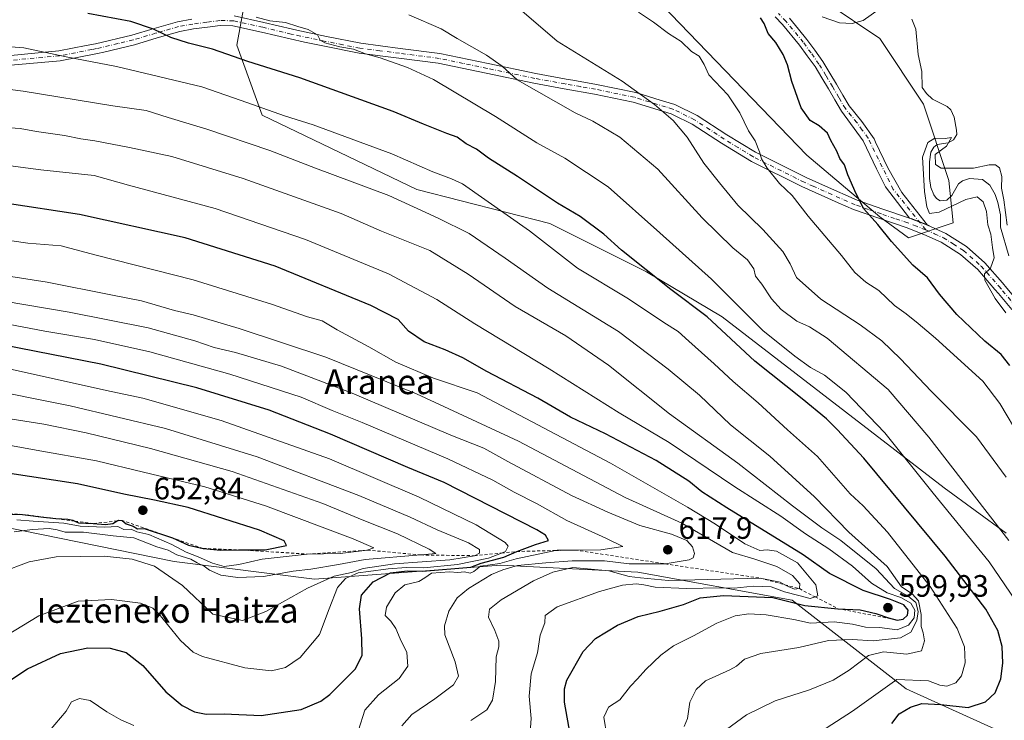
# Model space of a CAD drawing. Units: metres. Extents: x 566292 to 569715, y 4751886 to 4754233.
# Drawn here: x 568630 to 568949, y 4752167 to 4752394 of the extents above; entities that cross this region are included whole.
import ezdxf
from ezdxf.enums import TextEntityAlignment as Align

# ---------------------------------------------------------------- set-up
doc = ezdxf.new("R2010")
doc.units = ezdxf.units.M
doc.header["$MEASUREMENT"] = 0
doc.linetypes.add('DGN Style 2', pattern=[1.648017, 0.98881, -0.659207])
doc.linetypes.add('DGN Style 4', pattern=[2.638475, 1.318413, -0.659207, 0.001648, -0.659207])
for name, color, linetype, lineweight in [('Arbolado forestal CxS', 92, 'Continuous', 0), ('Camino Cxs', 7, 'Continuous', 0), ('Camino eje', 30, 'DGN Style 4', 13), ('Corriente natural lineal', 142, 'Continuous', 13), ('Curva de nivel maestra', 30, 'Continuous', 30), ('Curva de nivel normal', 30, 'Continuous', 0), ('Escarpado lineal', 30, 'DGN Style 2', 0), ('Punto de cota en terreno', 7, 'Continuous', 0), ('Rótulo de punto de cota en terreno', 7, 'Continuous', 0), ('Suelo desnudo CxS', 253, 'Continuous', 0), ('Texto cartográfico', 7, 'Continuous', 0)]:
    doc.layers.add(name, color=color, linetype=linetype, lineweight=lineweight)
doc.styles.add('Style-Arial', font='txt')

# ---------------------------------------------------------------- blocks, each defined once
blk = doc.blocks.new('5PATER')
at = {"layer": 'Suelo desnudo CxS', "linetype": 'Continuous', "lineweight": 0}
h = blk.add_hatch(color=51, dxfattribs=at)
edge = h.paths.add_edge_path()
edge.add_ellipse((0, 0), major_axis=(-0.11, -0.111), ratio=0.999422, start_angle=0, end_angle=360)

msp = doc.modelspace()

# ---------------------------------------------------------------- linework, layer by layer
at = {"layer": 'Arbolado forestal CxS', "color": 92, "linetype": 'Continuous', "lineweight": 0}
for points in [[(568703.1539, 4752400.1519, 568.1663), (568700.4745, 4752386.0941, 572.7276), (568708.6679, 4752363.4513, 580.5135), (568758.8355, 4752339.3421, 582.2624), (568801.8677, 4752328.3627, 577.1537), (568833.2769, 4752312.6595, 574.9719), (568857.7271, 4752298.0695, 573.304), (568929.6469, 4752242.7765, 567.5557), (568949.7143, 4752228.0543, 564.4077)], [(568949.7143, 4752228.0543, 564.4077), (568929.6469, 4752242.7765, 567.5557), (568857.7271, 4752298.0695, 573.304), (568833.2769, 4752312.6595, 574.9719), (568801.8677, 4752328.3627, 577.1537), (568758.8355, 4752339.3421, 582.2624), (568708.6679, 4752363.4513, 580.5135), (568700.4745, 4752386.0941, 572.7276), (568703.1539, 4752400.1519, 568.1663)], [(568703.1539, 4752400.1519, 568.1663), (568700.4745, 4752386.0941, 572.7276), (568708.6679, 4752363.4513, 580.5135), (568758.8355, 4752339.3421, 582.2624), (568801.8677, 4752328.3627, 577.1537), (568833.2769, 4752312.6595, 574.9719), (568857.7271, 4752298.0695, 573.304), (568929.6469, 4752242.7765, 567.5557), (568949.7143, 4752228.0543, 564.4077)], [(568703.1539, 4752400.1519, 568.1663), (568700.4745, 4752386.0941, 572.7276), (568708.6679, 4752363.4513, 580.5135), (568758.8355, 4752339.3421, 582.2624), (568801.8677, 4752328.3627, 577.1537), (568833.2769, 4752312.6595, 574.9719), (568857.7271, 4752298.0695, 573.304), (568929.6469, 4752242.7765, 567.5557), (568949.7143, 4752228.0543, 564.4077)], [(568891.3909, 4752399.8585, 546.7635), (568908.7823, 4752388.1985, 546.4209), (568922.9257, 4752366.9917, 545.8511), (568931.1751, 4752342.2509, 544.8414), (568932.5769, 4752328.5459, 546.2715), (568918.0827, 4752323.7323, 548.094), (568908.7811, 4752330.4695, 548.9038), (568885.2089, 4752350.4983, 552.0829), (568838.2405, 4752399.1591, 553.6388)], [(568838.2405, 4752399.1591, 553.6388), (568885.2089, 4752350.4983, 552.0829), (568908.7811, 4752330.4695, 548.9038), (568918.0827, 4752323.7323, 548.094), (568932.5769, 4752328.5459, 546.2715), (568931.1751, 4752342.2509, 544.8414), (568922.9257, 4752366.9917, 545.8511), (568908.7823, 4752388.1985, 546.4209), (568891.3909, 4752399.8585, 546.7635)], [(568891.3909, 4752399.8585, 546.7635), (568908.7823, 4752388.1985, 546.4209), (568922.9257, 4752366.9917, 545.8511), (568931.1751, 4752342.2509, 544.8414), (568932.5769, 4752328.5459, 546.2715), (568918.0827, 4752323.7323, 548.094), (568908.7811, 4752330.4695, 548.9038), (568885.2089, 4752350.4983, 552.0829), (568838.2405, 4752399.1591, 553.6388)], [(568891.3909, 4752399.8585, 546.7635), (568908.7823, 4752388.1985, 546.4209), (568922.9257, 4752366.9917, 545.8511), (568931.1751, 4752342.2509, 544.8414), (568932.5769, 4752328.5459, 546.2715), (568918.0827, 4752323.7323, 548.094), (568908.7811, 4752330.4695, 548.9038), (568885.2089, 4752350.4983, 552.0829), (568838.2405, 4752399.1591, 553.6388)], [(568961.0067, 4752157.8831, 565.3388), (568917.3007, 4752177.7135, 579.4282), (568880.4225, 4752206.3489, 603.0516), (568830.3707, 4752215.4499, 613.2792), (568786.0065, 4752217.7255, 620.517), (568725.7163, 4752213.1761, 638.9854), (568680.2147, 4752218.8645, 639.4029), (568624.4751, 4752230.2405, 646.0059), (568600.5865, 4752230.2409, 653.8624), (568565.3225, 4752216.5907, 657.873), (568496.2831, 4752201.8303, 665.9513)], [(568961.0067, 4752157.8831, 565.3388), (568917.3007, 4752177.7135, 579.4282), (568880.4225, 4752206.3489, 603.0516), (568830.3707, 4752215.4499, 613.2792), (568786.0065, 4752217.7255, 620.517), (568725.7163, 4752213.1761, 638.9854), (568680.2147, 4752218.8645, 639.4029), (568624.4751, 4752230.2405, 646.0059)], [(568624.4751, 4752230.2405, 646.0059), (568680.2147, 4752218.8645, 639.4029), (568725.7163, 4752213.1761, 638.9854), (568786.0065, 4752217.7255, 620.517), (568830.3707, 4752215.4499, 613.2792), (568880.4225, 4752206.3489, 603.0516), (568917.3007, 4752177.7135, 579.4282), (568961.0067, 4752157.8831, 565.3388)]]:
    msp.add_polyline3d(points, dxfattribs=at)
at = {"layer": 'Camino Cxs', "color": 7, "linetype": 'Continuous', "lineweight": 0, "extrusion": (-0.205822, 0.079866, 0.975325), "elevation": 262994.4211, "flags": 128}
msp.add_lwpolyline([(-4636280.2638, -1159331.0417), (-4636280.2638, -1159324.6079)], dxfattribs=at)
msp.add_lwpolyline([(-4636280.2638, -1159331.0417), (-4636280.2638, -1159324.6079)], dxfattribs=at)
at = {"layer": 'Camino Cxs', "color": 7, "linetype": 'Continuous', "lineweight": 0}
for points in [[(568699.6201, 4752395.5601, 582.0834), (568709.2501, 4752393.4201, 572.746), (568718.5001, 4752391.2001, 586.878), (568719.9001, 4752390.9001, 584.5388), (568729.5901, 4752388.8701, 583.584), (568740.6501, 4752386.6901, 587.9458), (568753.3901, 4752385.0401, 580.7716), (568766.3301, 4752383.3601, 580.9064), (568781.9401, 4752380.1301, 580.0589), (568797.3901, 4752376.8801, 578.3059), (568807.1601, 4752375.1101, 587.3548), (568809.3701, 4752374.7201, 582.1362), (568817.0201, 4752373.3601, 567.9725), (568829.7301, 4752370.7401, 583.5146), (568837.6501, 4752368.3101, 581.1026), (568842.3701, 4752366.8701, 584.5347), (568849.5901, 4752363.3201, 577.112), (568859.2501, 4752357.0101, 576.6047), (568868.5001, 4752351.3751, 573.936), (568884.9401, 4752343.1701, 554.1084), (568891.1801, 4752340.4101, 556.6847), (568901.4401, 4752335.8801, 557.0711), (568909.8301, 4752332.9401, 556.5119), (568918.4401, 4752330.0301, 555.1155), (568924.2901, 4752327.7601, 556.5359), (568930.1901, 4752325.1101, 557.9661), (568936.8801, 4752320.9101, 560.6937), (568942.7901, 4752315.6401, 561.2689), (568948.5401, 4752309.0801, 563.0157), (568949.9801, 4752307.3701, 563.2581)], [(568699.6201, 4752395.5601, 582.0834), (568709.2501, 4752393.4201, 572.746), (568718.5001, 4752391.2001, 586.878), (568719.9001, 4752390.9001, 584.5388), (568729.5901, 4752388.8701, 583.584), (568740.6501, 4752386.6901, 587.9458), (568753.3901, 4752385.0401, 580.7716), (568766.3301, 4752383.3601, 580.9064), (568781.9401, 4752380.1301, 580.0589), (568797.3901, 4752376.8801, 578.3059), (568807.1601, 4752375.1101, 587.3548), (568809.3701, 4752374.7201, 582.1362), (568817.0201, 4752373.3601, 567.9725), (568829.7301, 4752370.7401, 583.5146), (568837.6501, 4752368.3101, 581.1026), (568842.3701, 4752366.8701, 584.5347), (568849.5901, 4752363.3201, 577.112), (568859.2501, 4752357.0101, 576.6047), (568868.5001, 4752351.3751, 573.936), (568884.9401, 4752343.1701, 554.1084), (568891.1801, 4752340.4101, 556.6847), (568901.4401, 4752335.8801, 557.0711), (568909.8301, 4752332.9401, 556.5119), (568918.4401, 4752330.0301, 555.1155)], [(568879.5607, 4752394.7799, 554.6315), (568882.4323, 4752391.2995, 555.9467), (568885.2091, 4752387.9309, 555.8382), (568887.7433, 4752384.4051, 556.1461), (568890.3599, 4752380.7593, 555.5069), (568892.5973, 4752377.0253, 553.8196), (568894.7609, 4752373.4041, 554.1647), (568896.8189, 4752369.8941, 554.0411), (568898.8817, 4752366.3799, 552.0076), (568903.0355, 4752361.3171, 552.2407), (568906.9509, 4752355.7273, 556.5373), (568907.3715, 4752354.6747, 556.6522), (568911.3549, 4752346.3461, 552.0747), (568915.9587, 4752338.4087, 554.353), (568924.2901, 4752327.7601, 556.5359), (568918.4401, 4752330.0301, 555.1155), (568910.6437, 4752340.2325, 550.8951), (568907.7037, 4752346.0287, 553.3988), (568903.4601, 4752355.1101, 557.649), (568896.4183, 4752364.6503, 551.2554), (568894.2313, 4752368.3761, 552.0396), (568892.1793, 4752371.8761, 552.3646), (568890.0229, 4752375.4849, 553.3036), (568887.8503, 4752379.1109, 554.3662), (568885.3067, 4752382.6551, 557.0948), (568882.8311, 4752386.0993, 556.2361), (568877.3295, 4752392.7703, 552.744), (568874.8647, 4752395.2791, 553.8641)], [(568918.4401, 4752330.0301, 555.1155), (568910.6437, 4752340.2325, 550.8951), (568907.7037, 4752346.0287, 553.3988), (568903.4601, 4752355.1101, 557.649), (568896.4183, 4752364.6503, 551.2554), (568894.2313, 4752368.3761, 552.0396), (568892.1793, 4752371.8761, 552.3646), (568890.0229, 4752375.4849, 553.3036), (568887.8503, 4752379.1109, 554.3662), (568885.3067, 4752382.6551, 557.0948), (568882.8311, 4752386.0993, 556.2361), (568877.3295, 4752392.7703, 552.744), (568874.8647, 4752395.2791, 553.8641)], [(568951.5801, 4752300.5101, 561.0389), (568947.2101, 4752305.6801, 561.4605), (568946.1101, 4752306.9901, 562.1125), (568940.5101, 4752313.3801, 564.1067), (568934.9501, 4752318.3401, 564.7376), (568928.6701, 4752322.2701, 558.1019), (568923.0501, 4752324.8001, 555.59), (568917.3401, 4752327.0101, 552.5641), (568908.7801, 4752329.9101, 561.7006), (568900.2601, 4752332.9001, 562.1818), (568895.3301, 4752335.0701, 559.7671), (568883.5801, 4752340.2601, 556.5393), (568867.2301, 4752348.3901, 579.6744), (568857.5401, 4752354.3001, 579.9378), (568848.0001, 4752360.5301, 584.8665), (568841.8501, 4752363.5501, 590.1364), (568841.1801, 4752363.8701, 589.5193), (568828.9401, 4752367.6301, 589.6458), (568816.4201, 4752370.2101, 569.5758), (568806.5901, 4752371.9501, 585.5935), (568796.7701, 4752373.7301, 582.435), (568781.2801, 4752376.9901, 580.8826), (568765.7901, 4752380.2001, 576.6087), (568752.9801, 4752381.8601, 577.3463), (568740.1301, 4752383.5201, 587.6774), (568728.9501, 4752385.7301, 585.9218), (568722.4601, 4752387.0901, 573.5959), (568717.8001, 4752388.0701, 578.1129), (568708.5201, 4752390.3001, 572.9056), (568699.2401, 4752392.3601, 579.795), (568695.1101, 4752392.4401, 580.8296), (568690.9801, 4752391.9101, 579.4372), (568686.4901, 4752391.3201, 580.6521), (568682.0201, 4752390.5001, 580.6267), (568674.6601, 4752388.3901, 578.1146), (568667.3601, 4752386.2101, 578.5394), (568657.3801, 4752383.8401, 587.9821), (568655.4101, 4752383.3701, 587.1987), (568643.3001, 4752381.0301, 586.0084), (568627.2901, 4752379.5401, 584.8279)], [(568951.5801, 4752300.5101, 561.0389), (568947.2101, 4752305.6801, 561.4605), (568946.1101, 4752306.9901, 562.1125), (568940.5101, 4752313.3801, 564.1067), (568934.9501, 4752318.3401, 564.7376), (568928.6701, 4752322.2701, 558.1019), (568923.0501, 4752324.8001, 555.59), (568917.3401, 4752327.0101, 552.5641), (568908.7801, 4752329.9101, 561.7006), (568900.2601, 4752332.9001, 562.1818), (568895.3301, 4752335.0701, 559.7671), (568883.5801, 4752340.2601, 556.5393), (568867.2301, 4752348.3901, 579.6744), (568857.5401, 4752354.3001, 579.9378), (568848.0001, 4752360.5301, 584.8665), (568841.8501, 4752363.5501, 590.1364), (568841.1801, 4752363.8701, 589.5193), (568828.9401, 4752367.6301, 589.6458), (568816.4201, 4752370.2101, 569.5758), (568806.5901, 4752371.9501, 585.5935), (568796.7701, 4752373.7301, 582.435), (568781.2801, 4752376.9901, 580.8826), (568765.7901, 4752380.2001, 576.6087), (568752.9801, 4752381.8601, 577.3463), (568740.1301, 4752383.5201, 587.6774), (568728.9501, 4752385.7301, 585.9218), (568722.4601, 4752387.0901, 573.5959), (568717.8001, 4752388.0701, 578.1129), (568708.5201, 4752390.3001, 572.9056), (568699.2401, 4752392.3601, 579.795), (568695.1101, 4752392.4401, 580.8296), (568690.9801, 4752391.9101, 579.4372), (568686.4901, 4752391.3201, 580.6521), (568682.0201, 4752390.5001, 580.6267), (568674.6601, 4752388.3901, 578.1146), (568667.3601, 4752386.2101, 578.5394), (568657.3801, 4752383.8401, 587.9821), (568655.4101, 4752383.3701, 587.1987), (568643.3001, 4752381.0301, 586.0084), (568627.2901, 4752379.5401, 584.8279)], [(568627.3001, 4752382.7651, 583.0654), (568642.8501, 4752384.2101, 587.386), (568651.7501, 4752385.9301, 583.9889), (568654.7301, 4752386.5001, 583.3444), (568666.5301, 4752389.3101, 578.3106), (568673.7601, 4752391.4701, 577.3209), (568681.2801, 4752393.6301, 578.9057), (568685.9901, 4752394.4901, 581.4446)], [(568627.3001, 4752382.7651, 583.0654), (568642.8501, 4752384.2101, 587.386), (568651.7501, 4752385.9301, 583.9889), (568654.7301, 4752386.5001, 583.3444), (568666.5301, 4752389.3101, 578.3106), (568673.7601, 4752391.4701, 577.3209), (568681.2801, 4752393.6301, 578.9057), (568685.9901, 4752394.4901, 581.4446)], [(568879.5607, 4752394.7799, 554.6315), (568882.4323, 4752391.2995, 555.9467), (568885.2091, 4752387.9309, 555.8382), (568887.7433, 4752384.4051, 556.1461), (568890.3599, 4752380.7593, 555.5069), (568892.5973, 4752377.0253, 553.8196), (568894.7609, 4752373.4041, 554.1647), (568896.8189, 4752369.8941, 554.0411), (568898.8817, 4752366.3799, 552.0076), (568903.0355, 4752361.3171, 552.2407), (568906.9509, 4752355.7273, 556.5373), (568907.3715, 4752354.6747, 556.6522), (568911.3549, 4752346.3461, 552.0747), (568915.9587, 4752338.4087, 554.353), (568924.2901, 4752327.7601, 556.5359)], [(568924.2901, 4752327.7601, 556.5359), (568930.1901, 4752325.1101, 557.9661), (568936.8801, 4752320.9101, 560.6937), (568942.7901, 4752315.6401, 561.2689), (568948.5401, 4752309.0801, 563.0157), (568949.9801, 4752307.3701, 563.2581), (568953.9901, 4752302.6301, 564.1967), (568959.3001, 4752296.8301, 568.9597), (568962.0101, 4752294.3001, 566.5387), (568964.9801, 4752292.1601, 562.0397), (568968.2201, 4752290.6601, 558.8986), (568973.7701, 4752289.3601, 557.6195), (568978.1201, 4752288.6501, 558.5518), (568980.4601, 4752288.8901, 557.0322), (568982.8101, 4752289.1201, 555.6287), (568984.9701, 4752289.3801, 555.9537), (568987.1601, 4752289.8301, 556.8793), (568988.3201, 4752290.4801, 556.6658), (568989.2801, 4752291.4901, 556.4891), (568990.4801, 4752293.8101, 556.7293), (568991.7701, 4752295.9701, 557.7947), (568994.2401, 4752298.3301, 557.1844), (568996.7401, 4752301.3101, 552.3516)]]:
    msp.add_polyline3d(points, dxfattribs=at)
at = {"layer": 'Camino eje', "color": 30, "linetype": 'DGN Style 4', "lineweight": 13}
for points in [[(568923.6701, 4752326.2801, 555.931), (568913.1807, 4752339.3611, 550.2585), (568904.9951, 4752355.9451, 557.0233), (568903.1151, 4752358.5951, 555.7423), (568901.3901, 4752361.0151, 552.4404), (568897.6501, 4752365.5151, 551.7959), (568895.5251, 4752369.1351, 552.9736), (568893.4701, 4752372.6401, 553.2323), (568891.3101, 4752376.2551, 553.518), (568889.1051, 4752379.9351, 554.937), (568886.5251, 4752383.5301, 556.4657), (568884.0201, 4752387.0151, 555.8115), (568878.4451, 4752393.7751, 553.538), (568875.9351, 4752396.3301, 553.5807)], [(568923.6701, 4752326.2801, 555.931), (568920.7451, 4752327.4151, 554.3451), (568917.8901, 4752328.5201, 553.5353), (568913.5851, 4752329.9751, 551.4716), (568909.3051, 4752331.4251, 559.1599), (568905.1101, 4752332.8951, 564.247), (568900.8501, 4752334.3901, 559.9359), (568898.3851, 4752335.4751, 554.9795), (568893.2551, 4752337.7401, 559.072), (568887.3801, 4752340.3351, 558.6819), (568884.2601, 4752341.7151, 555.193), (568868.0051, 4752349.7951, 576.5843), (568867.7251, 4752349.9701, 576.4026), (568862.8801, 4752352.9251, 585.1359), (568858.3951, 4752355.6551, 577.6911), (568848.7951, 4752361.9251, 581.1472), (568842.1101, 4752365.2101, 587.3314), (568841.7751, 4752365.3701, 587.0184), (568839.4151, 4752366.0901, 585.4895), (568829.3351, 4752369.1851, 586.8625), (568816.7201, 4752371.7851, 568.9711), (568811.7951, 4752372.6601, 574.3078), (568806.8751, 4752373.5301, 587.3473), (568797.0801, 4752375.3051, 580.2421), (568781.6101, 4752378.5601, 580.4325), (568773.8651, 4752380.1651, 577.2339), (568766.0601, 4752381.7801, 578.5135), (568753.1851, 4752383.4501, 578.5871), (568746.8151, 4752384.2751, 579.0261), (568740.3901, 4752385.1051, 587.6946), (568734.8001, 4752386.2101, 595.1259), (568729.2701, 4752387.3001, 583.4089), (568721.1801, 4752388.9951, 578.1234), (568718.8501, 4752389.4851, 581.4875), (568718.1501, 4752389.6351, 582.5551), (568708.8851, 4752391.8601, 572.8606), (568699.4301, 4752393.9601, 580.8347), (568695.0251, 4752394.0451, 582.3858), (568690.7751, 4752393.5001, 580.4005), (568686.2401, 4752392.9051, 579.4007), (568681.6501, 4752392.0651, 578.3898), (568674.2101, 4752389.9301, 577.6795), (568666.9451, 4752387.7601, 577.6943), (568661.9551, 4752386.5751, 582.0768), (568655.0701, 4752384.9351, 585.1173), (568653.5801, 4752384.6501, 584.7587), (568643.0751, 4752382.6201, 585.9316), (568627.4401, 4752381.1651, 583.4619)], [(568923.6701, 4752326.2801, 555.931), (568926.4801, 4752325.0151, 557.2914), (568929.4301, 4752323.6901, 557.9876), (568932.5701, 4752321.7251, 560.1356), (568935.9151, 4752319.6251, 562.6045), (568941.6501, 4752314.5101, 562.4364), (568947.3251, 4752308.0351, 562.1157), (568948.5951, 4752306.5251, 562.2136), (568952.7851, 4752301.5701, 562.2525), (568955.4401, 4752298.6701, 565.884), (568958.1551, 4752295.7001, 567.1555), (568960.9901, 4752293.0551, 564.7002), (568962.4751, 4752291.9851, 564.2761), (568964.1701, 4752290.7701, 561.3162), (568965.7901, 4752290.0201, 559.7288), (568967.6951, 4752289.1351, 558.6335), (568973.4601, 4752287.7851, 556.2075), (568978.1101, 4752287.0251, 556.7206), (568979.2801, 4752287.1451, 556.0933), (568980.7751, 4752287.1901, 555.1822), (568981.9501, 4752287.3051, 554.5707), (568983.4501, 4752287.3501, 553.9215), (568986.6998, 4752287.9099, 553.5796)]]:
    msp.add_polyline3d(points, dxfattribs=at)
at = {"layer": 'Corriente natural lineal', "color": 142, "linetype": 'Continuous', "lineweight": 13}
for points in [[(568890.1694, 4752395.229, 546.6121), (568895.7825, 4752393.2627, 546.224), (568899.8978, 4752393.0502, 546.0632), (568903.4378, 4752394.0116, 546.0848), (568908.5534, 4752397.7248, 546.516)], [(568919.1428, 4752394.4845, 546.1581), (568920.5263, 4752391.2064, 545.9498), (568921.2304, 4752383.0541, 546.0243), (568922.395, 4752377.5419, 546.2941), (568922.5569, 4752372.3265, 545.8452), (568923.8988, 4752370.3698, 545.9424), (568925.8272, 4752368.6309, 545.9824), (568930.5754, 4752366.1658, 546.256), (568931.7965, 4752365.0911, 546.2782), (568932.9119, 4752362.8054, 546.118), (568933.7008, 4752358.5508, 546.0314), (568933.7308, 4752357.1577, 545.9837), (568932.711, 4752355.4209, 545.777), (568930.9393, 4752354.3976, 545.5621), (568927.4065, 4752353.9036, 545.191), (568926.2538, 4752353.0246, 545.2653), (568925.3828, 4752351.3801, 545.3147), (568924.9106, 4752348.3072, 545.3315), (568924.9118, 4752342.9301, 545.2884), (568925.2961, 4752340.0274, 545.249), (568926.2872, 4752337.6602, 544.9585), (568927.1914, 4752336.4192, 544.7754), (568928.3525, 4752335.6877, 544.7781), (568930.466, 4752335.8982, 544.7679), (568932.1221, 4752337.4153, 544.5454), (568934.2811, 4752341.1505, 544.7383), (568935.5557, 4752342.1723, 544.7137), (568937.8142, 4752342.8614, 544.7484), (568942.0243, 4752342.549, 545.0271), (568944.4372, 4752340.7622, 545.1508), (568946.1724, 4752337.7201, 545.1737), (568947.0255, 4752335.1578, 545.2088), (568947.8837, 4752331.0947, 545.1248), (568947.8696, 4752327.1622, 544.6875), (568950.5784, 4752317.8466, 544.9394)]]:
    msp.add_polyline3d(points, dxfattribs=at)
at = {"layer": 'Curva de nivel maestra', "color": 30, "linetype": 'Continuous', "lineweight": 30, "flags": 128}
for points, elevation in [([(568912.67, 4752166.4201), (568915.12, 4752169.5201), (568918.7, 4752171.7601), (568922.42, 4752172.8801), (568928.52, 4752172.5701), (568937.39, 4752171.6401), (568943.06, 4752173.4401), (568946.15, 4752176.4001), (568948.04, 4752180.8601), (568948.66, 4752185.9801), (568948.4, 4752191.3301), (568947.01, 4752196.5601), (568943.15, 4752203.5101), (568930.03, 4752220.6201), (568903.63, 4752252.3101), (568894.96, 4752261.5801), (568891.56, 4752265.0901), (568883.62, 4752271.6001), (568868.32, 4752283.7901), (568852.91, 4752298.1501), (568841.07, 4752307.0101), (568825.16, 4752319.7401), (568819.41, 4752324.8901), (568811.71, 4752330.5601), (568804.37, 4752334.8801), (568791.41, 4752343.5901), (568782.07, 4752349.5301), (568778.16, 4752352.3501), (568774.82, 4752354.0801), (568771.9, 4752356.3001), (568768.56, 4752357.4901), (568760.95, 4752360.4701), (568751.16, 4752364.6201), (568720.89, 4752375.4901), (568704.13, 4752380.8301), (568692.64, 4752384.8201), (568684.81, 4752386.6801), (568679.18, 4752388.5201), (568673.5, 4752391.3001), (568666.2, 4752393.7601), (568652.28, 4752396.2901)], 575), ([(568950.9, 4752282.3501), (568948.16, 4752285.9401), (568942.83, 4752290.2701), (568933.73, 4752298.9001), (568928.11, 4752305.4501), (568924.23, 4752310.7501), (568919.51, 4752314.8201), (568912.57, 4752322.4801), (568908.19, 4752327.9701), (568903.64, 4752333.1201), (568901.19, 4752337.9801), (568898.46, 4752344.1001), (568897.4, 4752347.3201), (568895.83, 4752349.3901), (568894.85, 4752351.7401), (568892.9, 4752355.1501), (568891.81, 4752357.5601), (568889.15, 4752359.9001), (568886.23, 4752361.6401), (568883.28, 4752365.7701), (568880.26, 4752374.3401), (568878.9, 4752379.7301), (568877.48, 4752383.0701), (568875.12, 4752386.9801), (568872.64, 4752389.8901), (568871.38, 4752393.0801), (568870.12, 4752394.9601)], 550), ([(568809.19, 4752159.4201), (568806.67, 4752173.3001), (568806.64, 4752177.7101), (568807.47, 4752180.4201), (568812.66, 4752189.7401), (568816.67, 4752193.9701), (568823.85, 4752198.3001), (568830.5, 4752201.1001), (568837.68, 4752202.7701), (568845.18, 4752204.9801), (568850.62, 4752207.1701), (568858.2, 4752207.8401), (568874.14, 4752207.2501), (568884.56, 4752204.6001), (568895.22, 4752203.6201), (568902.39, 4752203.2901), (568907.52, 4752202.0401), (568911.63, 4752200.7001), (568914.41, 4752199.9501), (568916.41, 4752200.2401), (568917.74, 4752201.4901), (568918.04, 4752203.1901), (568916.6, 4752204.8501), (568912.26, 4752206.5601), (568903.4, 4752209.5101), (568892.55, 4752215.0201), (568883.98, 4752221.0901), (568859.25, 4752236.2401), (568851.13, 4752241.4001), (568846.95, 4752244.8801), (568836.41, 4752251.5901), (568819.91, 4752260.2001), (568808.62, 4752265.6001), (568798.03, 4752271.7301), (568781.47, 4752280.4501), (568773.72, 4752284.8001), (568767.99, 4752287.4001), (568761.17, 4752290.0001), (568756.1, 4752293.5201), (568752.75, 4752297.2501), (568743.9, 4752301.7701), (568712.96, 4752314.5101), (568683.81, 4752323.6701), (568649.59, 4752331.2801), (568625.49, 4752334.9301)], 600), ([(568627.6, 4752180.7901), (568632.7, 4752184.1801), (568643.44, 4752189.0801), (568652.28, 4752190.9801), (568659.48, 4752190.8501), (568664.66, 4752189.4101), (568670.08, 4752185.1801), (568677.55, 4752176.7001), (568682.81, 4752172.2401), (568686.82, 4752170.2001), (568690.53, 4752169.4801), (568696.42, 4752169.6201), (568708.44, 4752168.9801), (568721.33, 4752170.9301), (568727.73, 4752173.6701), (568730.68, 4752175.7801), (568738.93, 4752184.1201), (568741.15, 4752188.5501), (568741.05, 4752193.8801), (568740.22, 4752203.5701), (568740.95, 4752207.9601), (568744.66, 4752212.3301), (568750.32, 4752215.2501), (568755.65, 4752215.8601), (568760.65, 4752215.7401), (568776.32, 4752217.0601), (568779.65, 4752218.3801), (568786.98, 4752220.2601), (568791.21, 4752222.1301), (568797.3, 4752224.4301), (568801.5, 4752225.7201), (568800.46, 4752227.4401), (568797.73, 4752229.1101), (568767.72, 4752244.4701), (568755.9, 4752249.3501), (568730.85, 4752260.1001), (568710.94, 4752267.9001), (568687.59, 4752275.1701), (568656.47, 4752282.7301), (568613.89, 4752291.0801)], 625), ([(568624.88, 4752234.2201), (568631.09, 4752234.1601), (568637.9, 4752233.2001), (568641.83, 4752232.7701), (568645.72, 4752232.6201), (568647.38, 4752232.2801), (568648.0105, 4752231.9701), (568649.17, 4752231.4001), (568653.96, 4752231.2001), (568658, 4752230.8701), (568660.34, 4752231.2401), (568661.7428, 4752232.0067), (568662.17, 4752232.2401), (568663.32, 4752232.1701), (568664.67, 4752231.1301), (568666.94, 4752230.2801), (568668.36, 4752229.4301), (568670.54, 4752229.6101), (568679.64, 4752226.5701), (568684.85, 4752224.1401), (568689.58, 4752223.1501), (568695.3, 4752222.5601), (568701.6328, 4752222.6307), (568709.66, 4752222.7201), (568716.65, 4752224.0501), (568715.82, 4752225.5601), (568707.81, 4752228.9901), (568684.7, 4752236.3801), (568673.8, 4752238.7001), (568663.86, 4752240.6501), (568648.87, 4752244.0801), (568625.6, 4752247.6201)], 650)]:
    msp.add_lwpolyline(points, dxfattribs=dict(at, elevation=elevation))
at = {"layer": 'Curva de nivel normal', "color": 30, "linetype": 'Continuous', "lineweight": 0, "flags": 128}
for points, elevation in [([(568949.72, 4752246.17), (568940.18, 4752259.3), (568925.4, 4752274.08), (568915.5, 4752284.54), (568909.51, 4752290.38), (568902.49, 4752295.52), (568889.68, 4752303.86), (568881.77, 4752310.88), (568879.75, 4752315.24), (568877.38, 4752319.29), (568870.9, 4752326.34), (568862.86, 4752334.28), (568856.88, 4752341.46), (568851.75, 4752347.9), (568846.38, 4752356.32), (568841.88, 4752361.71), (568835.86, 4752366.88), (568825.37, 4752374.4), (568804.24, 4752387.38), (568791.3, 4752398.53)], 560), ([(568706.78, 4752395.16), (568711.25, 4752393.97), (568716.31, 4752393.45), (568720.26, 4752392.14), (568723.64, 4752391.14), (568726.61, 4752389.38), (568727.56, 4752387.68), (568729.02, 4752386.87), (568733.86, 4752385.54), (568738.3, 4752384.8), (568742.19, 4752383.28), (568746.92, 4752381.92), (568755.75, 4752378.81), (568764.26, 4752374.99), (568784.28, 4752363.02), (568797.7, 4752354.44), (568806.72, 4752349.46), (568820.83, 4752340.24), (568837.5, 4752325.32), (568854.26, 4752310.3), (568870.94, 4752293.69), (568881.32, 4752285.42), (568886.39, 4752281.74), (568890.85, 4752279.25), (568897.78, 4752273.77), (568910.42, 4752260.5), (568926.05, 4752241.07), (568944.19, 4752218.78), (568954.34, 4752203.87)], 570), ([(568950.61, 4752225.73), (568924.68, 4752259.2), (568911.52, 4752274.63), (568891.72, 4752291.21), (568885.98, 4752294.86), (568881.91, 4752296.74), (568876.9, 4752300.53), (568873.71, 4752303.98), (568870.55, 4752308.72), (568868.56, 4752311.32), (568867.95, 4752313.6), (568865.94, 4752316.6), (568861.19, 4752320.46), (568851.28, 4752330.15), (568836.94, 4752345.87), (568824.54, 4752356.28), (568815.83, 4752361.43), (568810.14, 4752364.16), (568791.3, 4752374.86), (568786.49, 4752379.22), (568781.38, 4752382.78), (568771.84, 4752388.23), (568766.67, 4752391.4), (568756.21, 4752395.94)], 565), ([(568830.65, 4752396.74), (568835.44, 4752393.46), (568840.31, 4752389.86), (568844.45, 4752387.21), (568847.77, 4752384.02), (568850.24, 4752382.48), (568851.92, 4752379.77), (568853.46, 4752376.43), (568859.52, 4752369.98), (568863.46, 4752364.21), (568866.3, 4752358.36), (568868.4, 4752355.05), (568869.86, 4752351.58), (568870.46, 4752349.22), (568872.3, 4752346.29), (568876.27, 4752341.29), (568880.37, 4752337.36), (568885.59, 4752330.68), (568896.37, 4752317.98), (568900.67, 4752312.44), (568904.28, 4752309.34), (568908.52, 4752306.61), (568913.54, 4752301.82), (568917.34, 4752299.1), (568921.19, 4752295.94), (568926.88, 4752291.16), (568942.17, 4752277.28), (568947.65, 4752270.05), (568954.47, 4752258.59)], 555), ([(568891.46, 4752164.88), (568899.92, 4752170.41), (568914.29, 4752180.74), (568924.6, 4752180.25), (568928.29, 4752178.9), (568930.54, 4752178.51), (568933.44, 4752179.56), (568935.29, 4752181.84), (568936.48, 4752186.11), (568936.28, 4752191.28), (568933.83, 4752197.15), (568925.14, 4752210.8), (568911.27, 4752228.39), (568903.46, 4752236.91), (568899.24, 4752240.81), (568888.66, 4752252.93), (568878.86, 4752261.48), (568869.43, 4752270.24), (568861.26, 4752277.15), (568855.16, 4752282.9), (568846.91, 4752290.18), (568843.53, 4752293.36), (568838.82, 4752296.31), (568827.44, 4752303.92), (568810.86, 4752313.83), (568795.36, 4752325.93), (568773.63, 4752341.14), (568770.03, 4752342.83), (568764.02, 4752345.01), (568750.68, 4752350.87), (568725.19, 4752360.24), (568715.94, 4752363.17), (568701.94, 4752368.13), (568689.16, 4752372.54), (568661.5, 4752379.21), (568645.25, 4752382.29), (568631.47, 4752385.18), (568606.07, 4752387.19)], 580), ([(568859.11, 4752164.52), (568865.66, 4752169.28), (568874.91, 4752173.77), (568886.03, 4752177.38), (568893.72, 4752180.51), (568898.89, 4752183.66), (568905.12, 4752188.44), (568909.95, 4752189.65), (568917.52, 4752188.86), (568922.33, 4752189.92), (568923.25, 4752193.18), (568922.84, 4752195.83), (568922.22, 4752197.88), (568922.22, 4752201.73), (568921.32, 4752206.11), (568919.27, 4752208.41), (568915.87, 4752210.74), (568911.14, 4752217.29), (568905.97, 4752221.89), (568898.82, 4752228.42), (568887.61, 4752239.84), (568873.22, 4752252.99), (568860.42, 4752263.19), (568850.37, 4752272.8), (568840.2, 4752281.2), (568824.12, 4752293.37), (568801.24, 4752307.42), (568787.48, 4752317.11), (568775.75, 4752325.08), (568765.71, 4752330.09), (568749.73, 4752337.43), (568725.96, 4752346.28), (568711.19, 4752351.99), (568690.84, 4752358.84), (568678.23, 4752362.61), (568671.15, 4752364.9), (568660.32, 4752366.43), (568631.32, 4752371.21), (568606.65, 4752374.33)], 585), ([(568845.47, 4752165.42), (568846.56, 4752168.09), (568847.3, 4752173.32), (568849.31, 4752177.44), (568852.3, 4752180.28), (568860.2, 4752183.79), (568862.42, 4752184.97), (568864.92, 4752187.24), (568870.27, 4752189.12), (568882.55, 4752191.02), (568892.19, 4752193.32), (568899.86, 4752193.59), (568906.68, 4752193.19), (568915.47, 4752194.18), (568918.87, 4752196.01), (568920.75, 4752199.79), (568921.24, 4752202.69), (568920.47, 4752205.66), (568917.96, 4752207.71), (568913.57, 4752210.1), (568907.6, 4752216.52), (568896.16, 4752225.73), (568890, 4752229.74), (568880.48, 4752236.91), (568862.85, 4752250.77), (568840.67, 4752266.71), (568820.9, 4752282.49), (568807.1, 4752291.92), (568790.69, 4752301.45), (568775.49, 4752311.89), (568763.09, 4752319.62), (568747.36, 4752325.89), (568734.26, 4752331.6), (568702.55, 4752342.86), (568679.47, 4752349.98), (568665.7, 4752352.9), (568654.47, 4752355.08), (568649.95, 4752355.76), (568644.65, 4752356.83), (568635.58, 4752358.08), (568630.29, 4752359.11), (568623.86, 4752359.57)], 590), ([(568950.11, 4752327.76), (568949.01, 4752335.98), (568948.25, 4752339.79), (568948.38, 4752343.54), (568947.54, 4752346.31), (568946.24, 4752347.34), (568944.19, 4752347.29), (568939.19, 4752346.22), (568928.66, 4752346.23), (568926.83, 4752347.44), (568926.7, 4752350.65), (568930.43, 4752353.39), (568932, 4752356.12), (568929.96, 4752355.86), (568926.64, 4752355.98), (568924.32, 4752354.52), (568922.64, 4752349.83), (568923.29, 4752338.72), (568923.99, 4752333.67), (568924.91, 4752331.57), (568928.04, 4752331.95), (568936.62, 4752336.07), (568940.32, 4752336.92), (568942.29, 4752335.36), (568943.33, 4752332.2), (568943.85, 4752327.92), (568944.74, 4752324.86), (568945.28, 4752320.6), (568945.9, 4752317.19), (568944.7, 4752313.82), (568942.67, 4752312.06), (568942.78, 4752309.96), (568946.22, 4752304.01), (568949.61, 4752299.36)], 545), ([(568822.31, 4752150.36), (568819.37, 4752168.48), (568820.9, 4752171.74), (568824.62, 4752174.11), (568828.05, 4752178.56), (568830.32, 4752180.86), (568833.02, 4752183.91), (568837.82, 4752188.6), (568841.97, 4752191.55), (568848.47, 4752194.78), (568855.97, 4752198.95), (568861.97, 4752201.3), (568866.39, 4752201.94), (568872, 4752201.65), (568880.9, 4752200.08), (568886.38, 4752198.92), (568893.97, 4752199.31), (568899.97, 4752198.64), (568904.18, 4752197.59), (568908.72, 4752197.48), (568914.48, 4752196.8), (568918.09, 4752198.27), (568919.96, 4752200.7), (568920.12, 4752203.17), (568918.84, 4752205.38), (568915.65, 4752207.26), (568911.24, 4752208.78), (568906.09, 4752211.87), (568899.94, 4752217.39), (568892.26, 4752223.04), (568884.76, 4752227.87), (568876.72, 4752233.59), (568861.89, 4752243.03), (568840.6, 4752257.42), (568824.42, 4752267.03), (568801.67, 4752281.27), (568777.64, 4752295.79), (568765.27, 4752303.72), (568749.6, 4752312.08), (568722.8, 4752323.19), (568693.51, 4752333.14), (568665.38, 4752340.74), (568654.34, 4752343.9), (568636.97, 4752345.72), (568579.57, 4752353.28)], 595), ([(568795.56, 4752163.68), (568795.86, 4752168.09), (568795.21, 4752175.28), (568795.86, 4752182.53), (568797.88, 4752189.28), (568798.81, 4752195.08), (568800.27, 4752199.08), (568800.45, 4752201.41), (568804.27, 4752204.19), (568818, 4752209.2), (568825.42, 4752211.24), (568829.85, 4752211.62), (568832.37, 4752211.37), (568835.99, 4752210.58), (568846.3, 4752210.17), (568856.74, 4752210.39), (568861.64, 4752210.28), (568867.75, 4752210.86), (568873.61, 4752210.72), (568877.95, 4752209.06), (568882.58, 4752207.87), (568886.22, 4752206.9), (568887.8591, 4752207.4421), (568888.76, 4752207.74), (568888.05, 4752211.33), (568882.19, 4752218.51), (568875.32, 4752222.2), (568872.3, 4752222.7), (568869.97, 4752222.44), (568865.06, 4752224.59), (568855.54, 4752230.98), (568846.55, 4752236.49), (568821.55, 4752250.75), (568778.38, 4752273.46), (568764.24, 4752278.22), (568752.03, 4752283.38), (568743.24, 4752288.4), (568733.07, 4752293.88), (568728.2, 4752296.8), (568723.39, 4752298.11), (568711.76, 4752302.22), (568686.35, 4752310.09), (568654.48, 4752318.22), (568643.64, 4752321.1), (568632.8, 4752321.97), (568607.58, 4752325.68)], 605), ([(568776.32, 4752167.43), (568781.49, 4752170.9), (568783.38, 4752174.05), (568784.3, 4752180.09), (568784.5, 4752188.08), (568785.35, 4752191.29), (568785.37, 4752193.09), (568784.04, 4752196.58), (568782, 4752200.9), (568782.37, 4752203.41), (568786.15, 4752206.46), (568796.59, 4752212.63), (568802.86, 4752215.46), (568809.35, 4752216.91), (568814.09, 4752216.55), (568821.07, 4752215.84), (568827.59, 4752214.02), (568831.29, 4752213.58), (568840.3, 4752212.69), (568870.1, 4752213.4901), (568876.57, 4752212.17), (568878.0483, 4752211.3584), (568879.12, 4752210.77), (568881.12, 4752209.9), (568882.74, 4752210.1001), (568882.87, 4752211.71), (568880.53, 4752214.37), (568875.46, 4752217.26), (568868.3, 4752219.63), (568861.07, 4752221.8), (568844.63, 4752231.35), (568826.31, 4752239.57), (568791.73, 4752257.82), (568758.71, 4752273.13), (568729.31, 4752285.05), (568701.31, 4752294.34), (568686.36, 4752298.76), (568680.33, 4752300.16), (568669.67, 4752303.26), (568659.69, 4752305.18), (568639.07, 4752309.31), (568612.61, 4752313.39)], 610), ([(568753.93, 4752165.7), (568757.17, 4752169.4), (568764.71, 4752174.43), (568770.67, 4752179.01), (568772.31, 4752181.75), (568771.26, 4752186.44), (568767.88, 4752195.18), (568767.82, 4752198.04), (568769.24, 4752202.77), (568771.87, 4752207.08), (568775.58, 4752210.14), (568782.98, 4752214.68), (568786.64, 4752216.18), (568791.47, 4752217.65), (568800.6, 4752218.44), (568809.13, 4752219.15), (568819.64, 4752219.09), (568827.64, 4752218.12), (568832.7, 4752218.09), (568839.28, 4752218.1201), (568847.08, 4752219.47), (568848.31, 4752220.1), (568848.82, 4752221.46), (568848.14, 4752223.69), (568846.24, 4752225.74), (568841.32, 4752227.76), (568831.08, 4752230.52), (568820.66, 4752234.89), (568808.95, 4752240.24), (568788.34, 4752251.23), (568780.5, 4752255.59), (568769.82, 4752259.85), (568737.93, 4752273.36), (568715, 4752282.12), (568700.09, 4752286.56), (568693.12, 4752288.16), (568686.91, 4752290.32), (568671.79, 4752294.52), (568646.23, 4752299.62), (568611, 4752305.55)], 615), ([(568739.88, 4752164.3), (568742.03, 4752170.75), (568746.42, 4752175.75), (568753.11, 4752180.99), (568755.92, 4752185.03), (568755.6, 4752189.44), (568753.4, 4752193.9), (568752.04, 4752197.24), (568750.45, 4752199.6), (568748.62, 4752201.46), (568748.98, 4752204.08), (568751.78, 4752208.78), (568754.93, 4752211.38), (568759.52, 4752212.44), (568761.46, 4752213.58), (568763.56, 4752215.12), (568769.43, 4752215.52), (568772.15, 4752215.33), (568774.27, 4752215.6), (568776.14, 4752215.12), (568777.27, 4752215.69), (568779.47, 4752217.33), (568785.76, 4752218.22), (568791.03, 4752219.75), (568803.755, 4752222.4521), (568804.31, 4752222.57), (568810.1189, 4752222.6154), (568818.38, 4752222.68), (568825.6, 4752223.7), (568820.02, 4752226.43), (568807.44, 4752232.21), (568797.81, 4752237.59), (568790.35, 4752241.36), (568783.46, 4752245.21), (568768.83, 4752252.16), (568741.14, 4752263.89), (568731.39, 4752267.8), (568721.36, 4752272.07), (568698.21, 4752279.6), (568672.37, 4752286.73), (568654.38, 4752290.77), (568638.34, 4752293.5), (568617.28, 4752297.51)], 620), ([(568625.86, 4752194.97), (568636.36, 4752201.25), (568649.16, 4752206.04), (568659.89, 4752206.63), (568669.34, 4752205.41), (568673.32, 4752203.75), (568675.23, 4752201.97), (568682.22, 4752193.31), (568686.41, 4752189.54), (568689.42, 4752188.17), (568703.09, 4752184.48), (568711.73, 4752183.51), (568716.33, 4752184.62), (568721, 4752187.79), (568727.33, 4752195.24), (568730.48, 4752203.59), (568733.08, 4752210.46), (568735.72, 4752213.44), (568739.8, 4752215.21), (568743.21, 4752215.63), (568749.49, 4752216.57), (568755.52, 4752216.95), (568761.05, 4752216.85), (568771.95, 4752217.88), (568782.06, 4752219.98), (568786.2128, 4752221.6351), (568787.58, 4752222.18), (568788.42, 4752223.86), (568787.49, 4752225.04), (568778.05, 4752230.81), (568759.62, 4752239.7), (568730.5, 4752252.13), (568695.39, 4752264.55), (568670.02, 4752271.77), (568658.34, 4752274.22), (568619.81, 4752282.8)], 630), ([(568624.01, 4752215.31), (568633.2, 4752218.83), (568642.03, 4752220.43), (568657.56, 4752220.63), (568666.62, 4752219.69), (568673.81, 4752217.43), (568682.96, 4752211.12), (568692.76, 4752201.84), (568702.39, 4752199.83), (568709.94, 4752202.74), (568723.38, 4752210.26), (568732.08, 4752214.12), (568737.61, 4752215.38), (568741.46, 4752216.58), (568751.59, 4752218.18), (568769.47, 4752219.44), (568777.48, 4752220.7701), (568779.17, 4752221.54), (568779.14, 4752222.74), (568775.56, 4752224.99), (568765.43, 4752229.19), (568756.66, 4752233.29), (568740.01, 4752240.26), (568707.08, 4752252.79), (568677.46, 4752261.91), (568646.5, 4752269.32), (568616.81, 4752275.2)], 635), ([(568628.34, 4752228.49), (568634.34, 4752229.26), (568639.68, 4752229.55), (568642.35, 4752229.2), (568644.92, 4752228.36), (568650.88, 4752228.38), (568660.47, 4752227.2), (568667.14, 4752226.54), (568674.64, 4752223.63), (568678.24, 4752222.52), (568681.04, 4752221.04), (568685.66, 4752219.66), (568687.67, 4752218.42), (568689.97, 4752217.38), (568691.68, 4752216.1), (568695.34, 4752214.46), (568700.83, 4752213.72), (568709.13, 4752214.06), (568718.81, 4752215.81), (568724.54, 4752216.44), (568733.46, 4752217.9), (568742.08, 4752219.55), (568760.14, 4752221.0001), (568765.01, 4752221.48), (568762.86, 4752222.93), (568752.54, 4752227.82), (568741.11, 4752232.33), (568728.35, 4752237.62), (568698.95, 4752248.02), (568672.58, 4752255.48), (568651.67, 4752260.6), (568638, 4752263.36), (568625.04, 4752265.44)], 640), ([(568629.3, 4752232.38), (568634.55, 4752231.96), (568644.42, 4752231.32), (568649.74, 4752230.29), (568657.6, 4752230), (568661.96, 4752230.19), (568663.96, 4752229.24), (568666.28, 4752229.35), (568668.13, 4752228.53), (568672.04, 4752227.62), (568679.47, 4752224.41), (568684.08, 4752221.88), (568687.96, 4752220.39), (568692.61, 4752218.3), (568696.46, 4752217.32), (568701.21, 4752217.9), (568708.72, 4752219.6), (568723.33, 4752221.3001), (568733.99, 4752221.46), (568742.78, 4752222.5801), (568744.88, 4752223.36), (568738.25, 4752226.21), (568709.83, 4752236.92), (568690.18, 4752243.04), (568670.28, 4752247.78), (568655.01, 4752251.52), (568635.55, 4752254.94), (568614.71, 4752258.76)], 645), ([(568639.77, 4752163.94), (568645.24, 4752170.45), (568646.94, 4752173.44), (568649.59, 4752174.57), (568652.96, 4752173.88), (568658.37, 4752170.21), (568662.99, 4752167.61), (568667.14, 4752165.78)], 620)]:
    msp.add_lwpolyline(points, dxfattribs=dict(at, elevation=elevation))
at = {"layer": 'Escarpado lineal', "color": 30, "linetype": 'DGN Style 2', "lineweight": 0}
for points in [[(568689.58, 4752223.1501, 650.1026), (568679.64, 4752226.5701, 647.9172), (568663.32, 4752232.1701, 649.5828), (568661.7428, 4752232.0067, 649.4089), (568653.96, 4752231.2001, 648.4288), (568648.0105, 4752231.9701, 649.5701), (568641.83, 4752232.7701, 647.4682), (568631.09, 4752234.1601, 650.657), (568616.579, 4752234.7519, 652.3143)], [(568689.58, 4752223.1501, 650.1026), (568701.6328, 4752222.6307, 650.8345), (568723.33, 4752221.3001, 646.4575), (568742.78, 4752222.5801, 641.0133), (568760.14, 4752221.0001, 636.2914), (568777.48, 4752220.7701, 631.2143), (568786.2128, 4752221.6351, 626.3566), (568791.21, 4752222.1301, 625.0054), (568803.755, 4752222.4521, 620.6243), (568810.1189, 4752222.6154, 619.6624), (568839.28, 4752218.1201, 614.7822), (568870.1, 4752213.4901, 607.9375), (568878.0483, 4752211.3584, 607.8709), (568882.74, 4752210.1001, 605.5351), (568887.8591, 4752207.4421, 603.996), (568895.22, 4752203.6201, 599.2956), (568914.41, 4752199.9501, 596.4591)]]:
    msp.add_polyline3d(points, dxfattribs=at)

# ---------------------------------------------------------------- block references
at = {"layer": 'Punto de cota en terreno', "color": 7, "linetype": 'Continuous', "lineweight": 0, "xscale": 10, "yscale": 10, "zscale": 10}
for p in [(568670.07, 4752235.49, 652.84), (568840.12, 4752222.7, 617.9), (568911.44, 4752203.96, 599.93)]:
    msp.add_blockref('5PATER', p, dxfattribs=at)

# ---------------------------------------------------------------- texts
at = {"layer": 'Rótulo de punto de cota en terreno', "color": 7, "linetype": 'Continuous', "lineweight": 0, "style": 'Style-Arial'}
for s, p in [('652,84', (568673.5978, 4752239.0178)), ('617,9', (568843.6478, 4752226.2278)), ('599,93', (568914.9678, 4752207.4878))]:
    msp.add_text(s, height=7, dxfattribs=at).set_placement(p)
at = {"layer": 'Texto cartográfico', "color": 7, "linetype": 'Continuous', "lineweight": 0, "style": 'Style-Arial'}
for s, p in [('Aranea', (568746.7534, 4752277.0801)), ('Iezteneko Haitza', (568678.0788, 4752203.0402))]:
    msp.add_text(s, height=8, dxfattribs=at).set_placement(p, align=Align.MIDDLE_CENTER)

doc.saveas('drawing.dxf')
